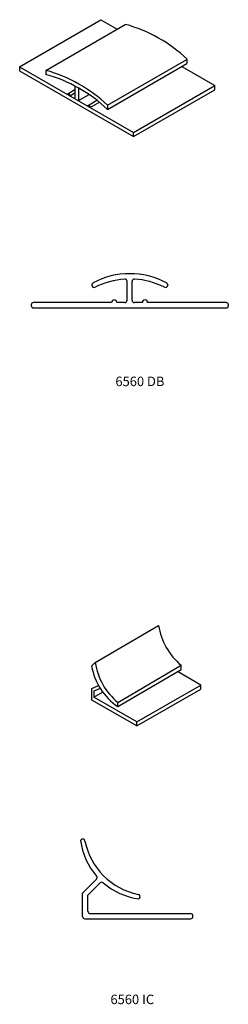
# Model space of a CAD drawing. Units: inches. Extents: x 8.3 to 17.2, y 12.1 to 64.2.
# Drawn here: x 8.5 to 9.8, y 12.1 to 18.6 of the extents above; entities that cross this region are included whole.
import ezdxf

# ---------------------------------------------------------------- set-up
doc = ezdxf.new("R2010")
doc.units = ezdxf.units.IN
doc.header["$MEASUREMENT"] = 0
doc.styles.get("Standard").update_dxf_attribs({"font": 'arial.ttf'})

msp = doc.modelspace()

# ---------------------------------------------------------------- linework, layer by layer
for p, q in [((8.4569, 18.2804), (8.9927, 18.5898)), ((8.6294, 18.2561), (9.1523, 18.5581)), ((8.9927, 18.5898), (9.1, 18.5278)), ((8.4569, 18.2804), (9.2082, 17.8467)), ((8.4569, 18.2804), (8.4569, 18.2534)), ((9.0363, 18.0262), (9.5593, 18.3281)), ((9.0363, 17.9992), (9.5593, 18.3011)), ((9.5259, 18.2819), (9.7439, 18.156)), ((9.5593, 18.3281), (9.5593, 18.3011)), ((8.4569, 18.2534), (9.2082, 17.8197)), ((8.6294, 18.2561), (8.6294, 18.2291)), ((8.8208, 18.1533), (8.8208, 18.0703)), ((9.2082, 17.8467), (9.7439, 18.156)), ((9.7439, 18.129), (9.7439, 18.156)), ((8.7692, 18.1001), (8.8208, 18.13)), ((8.7878, 18.0894), (8.8208, 18.1084)), ((8.8442, 18.1407), (8.8442, 18.0568)), ((8.8442, 18.0568), (8.9144, 18.0973)), ((9.2082, 17.8197), (9.7439, 18.129)), ((8.9033, 18.0227), (8.9666, 18.0592)), ((8.922, 18.0119), (8.9823, 18.0467)), ((9.0363, 18.0262), (9.0363, 17.9992)), ((9.2082, 17.8197), (9.2082, 17.8467)), ((9.1654, 16.7426), (9.1654, 16.8666)), ((9.1984, 16.7426), (9.1984, 16.8668)), ((8.9329, 16.8438), (8.9329, 16.8426)), ((9.4329, 16.8438), (9.4329, 16.8426)), ((9.0629, 16.7276), (8.5479, 16.7276)), ((9.1504, 16.7276), (9.0979, 16.7276)), ((9.2659, 16.7276), (9.2134, 16.7276)), ((9.8179, 16.7276), (9.3009, 16.7276)), ((8.5329, 16.7126), (8.5329, 16.7076)), ((8.5479, 16.6926), (9.8179, 16.6926)), ((9.8329, 16.7076), (9.8329, 16.7126)), ((8.9552, 14.3571), (9.3734, 14.6012)), ((8.9552, 14.3571), (8.9317, 14.3354)), ((9.1035, 14.0953), (9.5217, 14.3394)), ((9.5217, 14.3115), (9.5217, 14.3394)), ((9.1035, 14.0674), (9.5217, 14.3115)), ((9.6522, 14.2092), (9.4979, 14.2977)), ((8.9331, 14.1856), (8.9758, 14.2055)), ((9.2301, 13.968), (9.6522, 14.2092)), ((9.6522, 14.1814), (9.6522, 14.2092)), ((8.9331, 14.1104), (8.9331, 14.1856)), ((8.9876, 14.1877), (8.9466, 14.1689)), ((8.9466, 14.1689), (8.9466, 14.1305)), ((8.9466, 14.1305), (9.0041, 14.1634)), ((9.2301, 13.9401), (9.6522, 14.1814)), ((9.2301, 13.9401), (8.9331, 14.1104)), ((9.2301, 13.968), (8.9466, 14.1305)), ((9.1035, 14.0674), (9.1035, 14.0953)), ((9.2301, 13.9401), (9.2301, 13.968)), ((8.8621, 13.1901), (8.8582, 13.1861)), ((8.8716, 12.8401), (8.9634, 12.9315)), ((8.9066, 12.8258), (8.9881, 12.9069)), ((8.8716, 12.6852), (8.8716, 12.8401)), ((8.9066, 12.7202), (8.9066, 12.8258)), ((9.2422, 12.8016), (9.2466, 12.8059)), ((8.9216, 12.7052), (9.5847, 12.7052)), ((8.8866, 12.6702), (9.5847, 12.6702)), ((9.5997, 12.6852), (9.5997, 12.6902))]:
    msp.add_line(p, q)
for centre, radius, start, end in [((8.8956, 17.6265), 0.9677, 46.55858, 74.50876), ((8.3709, 17.3236), 0.9677, 46.55858, 74.50876), ((8.3709, 17.2966), 0.9677, 46.55858, 74.50876), ((8.7765, 18.0912), 0.0115, 350.89476, 129.10524), ((8.9106, 18.0137), 0.0115, 350.89476, 129.10524), ((8.9479, 16.8438), 0.015, 118.14032, 180), ((9.1829, 16.4044), 0.5133, 61.85968, 118.14032), ((9.1829, 16.3694), 0.5133, 93.73982, 116.41367), ((9.1504, 16.8666), 0.015, 0, 93.73982), ((9.2134, 16.8668), 0.015, 86.49062, 180), ((9.1829, 16.3694), 0.5133, 63.58633, 86.49062), ((9.4179, 16.8438), 0.015, 0, 61.85968), ((8.9479, 16.8426), 0.015, 180, 296.41367), ((9.4179, 16.8426), 0.015, 243.58633, 0), ((8.5479, 16.7126), 0.015, 90, 180), ((9.0804, 16.7276), 0.0175, 0, 180), ((9.1504, 16.7426), 0.015, 270, 0), ((9.2134, 16.7426), 0.015, 180, 270), ((9.2834, 16.7276), 0.0175, 0, 180), ((9.8179, 16.7126), 0.015, 0, 90), ((8.5479, 16.7076), 0.015, 180, 270), ((9.8179, 16.7076), 0.015, 270, 0), ((9.7914, 14.6651), 0.4228, 188.6913, 230.3719), ((9.3308, 14.4023), 0.4048, 189.53013, 235.83203), ((9.3732, 14.421), 0.4228, 188.6913, 230.3719), ((9.3031, 13.2464), 0.449, 187.72087, 220.97934), ((8.8728, 13.1796), 0.015, 11.41088, 135.50484), ((9.3276, 13.2714), 0.449, 191.41088, 258.60766), ((8.9528, 12.9421), 0.015, 314.85992, 40.97934), ((8.9987, 12.8963), 0.015, 48.99905, 134.83019), ((9.3031, 13.2464), 0.449, 228.99905, 262.27913), ((9.236, 12.8165), 0.015, 315, 78.60766), ((8.9216, 12.7202), 0.015, 180, 270), ((9.5847, 12.6902), 0.015, 0, 90), ((8.8866, 12.6852), 0.015, 180, 270), ((9.5847, 12.6852), 0.015, 270, 0)]:
    msp.add_arc(centre, radius, start, end)

# ---------------------------------------------------------------- texts
at = {"char_height": 0.0625, "attachment_point": 1}
for s, insert in [('6560 DB', (9.0881, 16.2399)), ('6560 IC', (9.0555, 12.1711))]:
    msp.add_mtext_dynamic_manual_height_columns(s, width=1.821347, gutter_width=1, heights=[0], dxfattribs=dict(at, insert=insert))

doc.saveas('drawing.dxf')
